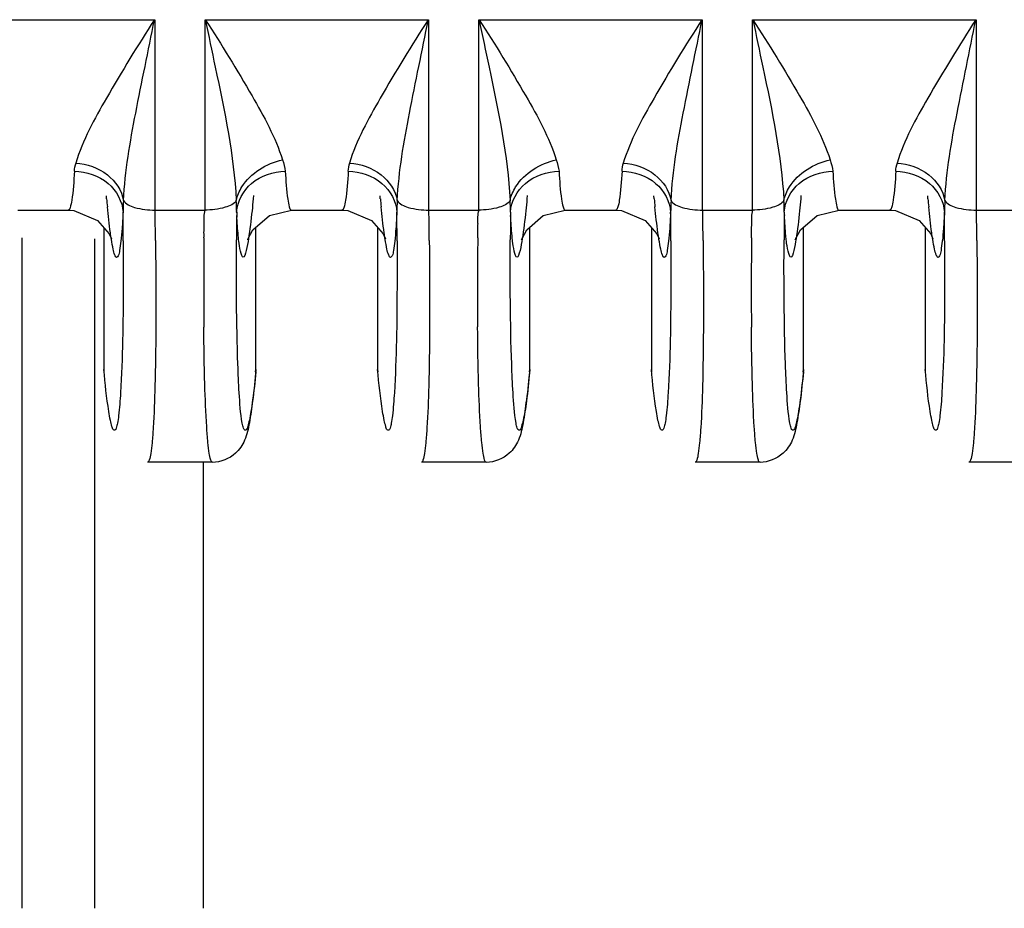
# Model space of a CAD drawing. Units: millimetres. Extents: x -2023 to 1868, y -879 to 1280.
# Drawn here: x -67 to -51, y 858 to 873 of the extents above; entities that cross this region are included whole.
import ezdxf

# ---------------------------------------------------------------- set-up
doc = ezdxf.new("R2010")
doc.units = ezdxf.units.MM
doc.header["$LTSCALE"] = 30.734
doc.layers.add('210755103_ZK_CONTINUOUSLINE', color=7, linetype='CONTINUOUS')
doc.layers.add('210755105_DZ_1_CONTINUOUSLINE', color=7, linetype='CONTINUOUS')

msp = doc.modelspace()

# ---------------------------------------------------------------- linework, layer by layer
at = {"layer": '210755103_ZK_CONTINUOUSLINE', "color": 7}
for p, q in [((-67.117, 869.189), (-67.117, 858.173)), ((-65.917, 858.173), (-65.917, 869.176))]:
    msp.add_line(p, q, dxfattribs=at)
msp.add_open_spline([(-64.129, 858.175), (-64.129, 860.618), (-64.129, 863.061), (-64.128, 865.504)], degree=3, dxfattribs=at)
at = {"layer": '210755105_DZ_1_CONTINUOUSLINE', "color": 7}
for p, q in [((-68.604, 872.776), (-64.931, 872.776)), ((-64.931, 872.776), (-64.931, 869.648)), ((-64.104, 872.776), (-60.431, 872.776)), ((-64.104, 869.648), (-64.104, 872.776)), ((-60.431, 872.776), (-60.431, 869.648)), ((-59.604, 872.776), (-55.931, 872.776)), ((-59.604, 869.648), (-59.604, 872.776)), ((-55.931, 872.776), (-55.931, 869.648)), ((-55.104, 872.776), (-51.431, 872.776)), ((-55.104, 869.648), (-55.104, 872.776)), ((-51.431, 872.776), (-51.431, 869.648)), ((-65.723, 869.831), (-65.725, 869.884)), ((-63.309, 869.886), (-63.312, 869.831)), ((-61.223, 869.831), (-61.225, 869.884)), ((-58.809, 869.886), (-58.812, 869.831)), ((-56.723, 869.831), (-56.725, 869.884)), ((-54.309, 869.886), (-54.312, 869.831)), ((-52.223, 869.831), (-52.225, 869.884)), ((-67.183, 869.645), (-66.353, 869.645)), ((-64.931, 869.648), (-64.104, 869.648)), ((-62.683, 869.645), (-61.853, 869.645)), ((-60.431, 869.648), (-59.604, 869.648)), ((-58.183, 869.645), (-57.353, 869.645)), ((-55.931, 869.648), (-55.104, 869.648)), ((-53.683, 869.645), (-52.853, 869.645)), ((-51.431, 869.648), (-50.604, 869.648)), ((-65.767, 869.36), (-65.767, 867.025)), ((-63.267, 867.025), (-63.267, 869.363)), ((-61.267, 869.36), (-61.267, 867.025)), ((-58.767, 867.025), (-58.767, 869.363)), ((-56.767, 869.36), (-56.767, 867.025)), ((-54.267, 867.025), (-54.267, 869.363)), ((-52.267, 869.36), (-52.267, 867.025)), ((-65.677, 869.256), (-65.639, 869.176)), ((-61.177, 869.256), (-61.139, 869.176)), ((-56.677, 869.256), (-56.639, 869.176)), ((-52.177, 869.256), (-52.139, 869.176)), ((-65.767, 867.025), (-65.765, 866.989)), ((-63.272, 866.99), (-63.267, 867.025)), ((-61.267, 867.025), (-61.265, 866.989)), ((-58.772, 866.99), (-58.767, 867.025)), ((-56.767, 867.025), (-56.765, 866.989)), ((-54.272, 866.99), (-54.267, 867.025)), ((-52.267, 867.025), (-52.265, 866.989)), ((-65.048, 865.502), (-65.048, 865.502)), ((-63.982, 865.502), (-65.048, 865.502)), ((-60.548, 865.502), (-60.548, 865.502)), ((-59.482, 865.502), (-60.548, 865.502)), ((-56.048, 865.502), (-56.048, 865.502)), ((-54.982, 865.502), (-56.048, 865.502)), ((-51.548, 865.502), (-51.548, 865.502)), ((-50.482, 865.502), (-51.548, 865.502))]:
    msp.add_line(p, q, dxfattribs=at)
for points in [[(-66.353, 869.645), (-66.258, 869.639), (-65.869, 869.478), (-65.677, 869.256)], [(-63.396, 869.189), (-63.403, 869.156), (-63.399, 869.168), (-63.316, 869.321), (-63.045, 869.556), (-62.683, 869.645)], [(-61.853, 869.645), (-61.758, 869.639), (-61.369, 869.478), (-61.177, 869.256)], [(-58.896, 869.189), (-58.903, 869.156), (-58.899, 869.168), (-58.816, 869.321), (-58.545, 869.556), (-58.183, 869.645)], [(-57.353, 869.645), (-57.258, 869.639), (-56.869, 869.478), (-56.677, 869.256)], [(-54.396, 869.189), (-54.403, 869.156), (-54.399, 869.168), (-54.316, 869.321), (-54.045, 869.556), (-53.683, 869.645)], [(-52.853, 869.645), (-52.758, 869.639), (-52.369, 869.478), (-52.177, 869.256)]]:
    msp.add_lwpolyline(points, dxfattribs=at)
for centre, radius, start, end in [((-43.602, 871.966), 22.223, 185.5135, 185.8562), ((-61.214, 869.568), 4.237, 176.769, 179.4268), ((-67.819, 869.569), 4.236, 0.5693, 3.2298), ((-39.102, 871.966), 22.223, 185.5135, 185.8562), ((-56.714, 869.568), 4.237, 176.769, 179.4268), ((-63.319, 869.569), 4.236, 0.5693, 3.2298), ((-34.602, 871.966), 22.223, 185.5135, 185.8562), ((-52.214, 869.568), 4.237, 176.769, 179.4268), ((-58.819, 869.569), 4.236, 0.5693, 3.2298), ((-30.102, 871.966), 22.223, 185.5135, 185.8562), ((-47.714, 869.568), 4.237, 176.769, 179.4268), ((-163.154, 868.755), 97.707, 0.22732, 0.50164), ((-179.746, 867.818), 114.836, 0.66306, 0.91273), ((34.236, 868.754), 97.823, 179.49827, 179.76472), ((-48.087, 870.399), 15.517, 182.9133, 183.111), ((-158.654, 868.755), 97.707, 0.22732, 0.50164), ((-175.246, 867.818), 114.836, 0.66306, 0.91273), ((38.736, 868.754), 97.823, 179.49827, 179.76472), ((-43.587, 870.399), 15.517, 182.9133, 183.111), ((-154.154, 868.755), 97.707, 0.22732, 0.50164), ((-170.746, 867.818), 114.836, 0.66306, 0.91273), ((43.236, 868.754), 97.823, 179.49827, 179.76472), ((-39.087, 870.399), 15.517, 182.9133, 183.111), ((-149.654, 868.755), 97.707, 0.22732, 0.50164), ((-166.246, 867.818), 114.836, 0.66306, 0.91273), ((17.34, 868.347), 81.466, 179.40682, 180.43754), ((21.882, 868.347), 81.508, 179.40622, 180.43657), ((26.34, 868.347), 81.466, 179.40682, 180.43754)]:
    msp.add_arc(centre, radius, start, end, dxfattribs=at)
for points, knots in [([(-64.936, 872.776), (-65.209, 872.353), (-65.676, 871.591), (-66.114, 870.796), (-66.23, 870.42)], [0, 0, 0, 0, 0.561092, 1, 1, 1, 1]), ([(-65.444, 869.807), (-65.42, 870.288), (-65.244, 871.282), (-65.036, 872.263), (-64.936, 872.776)], [0, 0, 0, 0, 0.479851, 1, 1, 1, 1]), ([(-64.099, 872.776), (-63.832, 872.365), (-63.376, 871.62), (-62.947, 870.843), (-62.831, 870.473)], [0, 0, 0, 0, 0.557932, 1, 1, 1, 1]), ([(-64.099, 872.776), (-64.046, 872.516), (-63.837, 871.535), (-63.63, 870.546), (-63.59, 869.807)], [0, 0, 0, 0, 0.263712, 1, 1, 1, 1]), ([(-60.436, 872.776), (-60.709, 872.353), (-61.176, 871.591), (-61.614, 870.796), (-61.73, 870.42)], [0, 0, 0, 0, 0.561092, 1, 1, 1, 1]), ([(-60.944, 869.807), (-60.92, 870.288), (-60.744, 871.282), (-60.536, 872.263), (-60.436, 872.776)], [0, 0, 0, 0, 0.479851, 1, 1, 1, 1]), ([(-59.599, 872.776), (-59.332, 872.365), (-58.876, 871.62), (-58.447, 870.843), (-58.331, 870.473)], [0, 0, 0, 0, 0.557932, 1, 1, 1, 1]), ([(-59.599, 872.776), (-59.546, 872.516), (-59.337, 871.535), (-59.13, 870.546), (-59.09, 869.807)], [0, 0, 0, 0, 0.263712, 1, 1, 1, 1]), ([(-55.936, 872.776), (-56.209, 872.353), (-56.676, 871.591), (-57.114, 870.796), (-57.23, 870.42)], [0, 0, 0, 0, 0.561092, 1, 1, 1, 1]), ([(-56.444, 869.807), (-56.42, 870.288), (-56.244, 871.282), (-56.036, 872.263), (-55.936, 872.776)], [0, 0, 0, 0, 0.479851, 1, 1, 1, 1]), ([(-55.099, 872.776), (-54.832, 872.365), (-54.376, 871.62), (-53.947, 870.843), (-53.831, 870.473)], [0, 0, 0, 0, 0.557932, 1, 1, 1, 1]), ([(-55.099, 872.776), (-55.046, 872.516), (-54.837, 871.535), (-54.63, 870.546), (-54.59, 869.807)], [0, 0, 0, 0, 0.263712, 1, 1, 1, 1]), ([(-51.436, 872.776), (-51.709, 872.353), (-52.176, 871.591), (-52.614, 870.796), (-52.73, 870.42)], [0, 0, 0, 0, 0.561092, 1, 1, 1, 1]), ([(-51.944, 869.807), (-51.92, 870.288), (-51.744, 871.282), (-51.536, 872.263), (-51.436, 872.776)], [0, 0, 0, 0, 0.479851, 1, 1, 1, 1]), ([(-66.23, 870.42), (-66.045, 870.41), (-65.691, 870.289), (-65.474, 869.97), (-65.444, 869.807)], [0, 0, 0, 0, 0.528687, 1, 1, 1, 1]), ([(-63.59, 869.807), (-63.574, 869.885), (-63.432, 870.21), (-63.093, 870.416), (-62.831, 870.473)], [0, 0, 0, 0, 0.229947, 1, 1, 1, 1]), ([(-61.73, 870.42), (-61.545, 870.41), (-61.191, 870.289), (-60.974, 869.97), (-60.944, 869.807)], [0, 0, 0, 0, 0.528687, 1, 1, 1, 1]), ([(-59.09, 869.807), (-59.074, 869.885), (-58.932, 870.21), (-58.593, 870.416), (-58.331, 870.473)], [0, 0, 0, 0, 0.229947, 1, 1, 1, 1]), ([(-57.23, 870.42), (-57.045, 870.41), (-56.691, 870.289), (-56.474, 869.97), (-56.444, 869.807)], [0, 0, 0, 0, 0.528687, 1, 1, 1, 1]), ([(-54.59, 869.807), (-54.574, 869.885), (-54.432, 870.21), (-54.093, 870.416), (-53.831, 870.473)], [0, 0, 0, 0, 0.229947, 1, 1, 1, 1]), ([(-52.73, 870.42), (-52.545, 870.41), (-52.191, 870.289), (-51.974, 869.97), (-51.944, 869.807)], [0, 0, 0, 0, 0.528687, 1, 1, 1, 1]), ([(-66.25, 870.285), (-66.259, 870.125), (-66.275, 869.909), (-66.31, 869.718), (-66.336, 869.645), (-66.353, 869.645)], [0, 0, 0, 0, 0.731067, 0.921741, 1, 1, 1, 1]), ([(-66.25, 870.285), (-66.054, 870.282), (-65.665, 870.158), (-65.46, 869.789), (-65.451, 869.61)], [0, 0, 0, 0, 0.523229, 1, 1, 1, 1]), ([(-63.584, 869.611), (-63.574, 869.789), (-63.37, 870.158), (-62.981, 870.283), (-62.785, 870.285)], [0, 0, 0, 0, 0.476791, 1, 1, 1, 1]), ([(-62.785, 870.285), (-62.776, 870.131), (-62.765, 869.927), (-62.726, 869.725), (-62.707, 869.655), (-62.689, 869.646)], [0, 0, 0, 0, 0.710462, 0.908025, 1, 1, 1, 1]), ([(-61.75, 870.285), (-61.759, 870.125), (-61.775, 869.909), (-61.81, 869.718), (-61.836, 869.645), (-61.853, 869.645)], [0, 0, 0, 0, 0.731067, 0.921741, 1, 1, 1, 1]), ([(-61.75, 870.285), (-61.554, 870.282), (-61.165, 870.158), (-60.96, 869.789), (-60.951, 869.61)], [0, 0, 0, 0, 0.523229, 1, 1, 1, 1]), ([(-59.084, 869.611), (-59.074, 869.789), (-58.87, 870.158), (-58.481, 870.283), (-58.285, 870.285)], [0, 0, 0, 0, 0.476791, 1, 1, 1, 1]), ([(-58.285, 870.285), (-58.276, 870.131), (-58.265, 869.927), (-58.226, 869.725), (-58.207, 869.655), (-58.189, 869.646)], [0, 0, 0, 0, 0.710462, 0.908025, 1, 1, 1, 1]), ([(-57.25, 870.285), (-57.259, 870.125), (-57.275, 869.909), (-57.31, 869.718), (-57.336, 869.645), (-57.353, 869.645)], [0, 0, 0, 0, 0.731067, 0.921741, 1, 1, 1, 1]), ([(-57.25, 870.285), (-57.054, 870.282), (-56.665, 870.158), (-56.46, 869.789), (-56.451, 869.61)], [0, 0, 0, 0, 0.523229, 1, 1, 1, 1]), ([(-54.584, 869.611), (-54.574, 869.789), (-54.37, 870.158), (-53.981, 870.283), (-53.785, 870.285)], [0, 0, 0, 0, 0.476791, 1, 1, 1, 1]), ([(-53.785, 870.285), (-53.776, 870.131), (-53.765, 869.927), (-53.726, 869.725), (-53.707, 869.655), (-53.689, 869.646)], [0, 0, 0, 0, 0.710462, 0.908025, 1, 1, 1, 1]), ([(-52.75, 870.285), (-52.759, 870.125), (-52.775, 869.909), (-52.81, 869.718), (-52.836, 869.645), (-52.853, 869.645)], [0, 0, 0, 0, 0.731067, 0.921741, 1, 1, 1, 1]), ([(-52.75, 870.285), (-52.554, 870.282), (-52.165, 870.158), (-51.96, 869.789), (-51.951, 869.61)], [0, 0, 0, 0, 0.523229, 1, 1, 1, 1]), ([(-65.643, 869.165), (-65.649, 869.201), (-65.675, 869.379), (-65.695, 869.557), (-65.709, 869.699)], [0, 0, 0, 0, 0.206936, 1, 1, 1, 1]), ([(-65.444, 869.807), (-65.412, 869.743), (-65.215, 869.666), (-65.039, 869.648), (-64.925, 869.648)], [0, 0, 0, 0, 0.387025, 1, 1, 1, 1]), ([(-63.59, 869.807), (-63.623, 869.744), (-63.819, 869.666), (-63.996, 869.648), (-64.109, 869.648)], [0, 0, 0, 0, 0.385816, 1, 1, 1, 1]), ([(-63.312, 869.831), (-63.318, 869.766), (-63.34, 869.546), (-63.366, 869.327), (-63.39, 869.174)], [0, 0, 0, 0, 0.296794, 1, 1, 1, 1]), ([(-61.143, 869.165), (-61.149, 869.201), (-61.175, 869.379), (-61.195, 869.557), (-61.209, 869.699)], [0, 0, 0, 0, 0.206936, 1, 1, 1, 1]), ([(-60.944, 869.807), (-60.912, 869.743), (-60.715, 869.666), (-60.539, 869.648), (-60.425, 869.648)], [0, 0, 0, 0, 0.387025, 1, 1, 1, 1]), ([(-59.09, 869.807), (-59.123, 869.744), (-59.319, 869.666), (-59.496, 869.648), (-59.609, 869.648)], [0, 0, 0, 0, 0.385816, 1, 1, 1, 1]), ([(-58.812, 869.831), (-58.818, 869.766), (-58.84, 869.546), (-58.866, 869.327), (-58.89, 869.174)], [0, 0, 0, 0, 0.296794, 1, 1, 1, 1]), ([(-56.643, 869.165), (-56.649, 869.201), (-56.675, 869.379), (-56.695, 869.557), (-56.709, 869.699)], [0, 0, 0, 0, 0.206936, 1, 1, 1, 1]), ([(-56.444, 869.807), (-56.412, 869.743), (-56.215, 869.666), (-56.039, 869.648), (-55.925, 869.648)], [0, 0, 0, 0, 0.387025, 1, 1, 1, 1]), ([(-54.59, 869.807), (-54.623, 869.744), (-54.819, 869.666), (-54.996, 869.648), (-55.109, 869.648)], [0, 0, 0, 0, 0.385816, 1, 1, 1, 1]), ([(-54.312, 869.831), (-54.318, 869.766), (-54.34, 869.546), (-54.366, 869.327), (-54.39, 869.174)], [0, 0, 0, 0, 0.296794, 1, 1, 1, 1]), ([(-52.143, 869.165), (-52.149, 869.201), (-52.175, 869.379), (-52.195, 869.557), (-52.209, 869.699)], [0, 0, 0, 0, 0.206936, 1, 1, 1, 1]), ([(-51.944, 869.807), (-51.912, 869.743), (-51.715, 869.666), (-51.539, 869.648), (-51.425, 869.648)], [0, 0, 0, 0, 0.387025, 1, 1, 1, 1]), ([(-65.451, 869.611), (-65.455, 869.522), (-65.466, 869.363), (-65.48, 869.155), (-65.507, 869.001), (-65.513, 868.915), (-65.56, 868.854), (-65.598, 868.932), (-65.617, 869.018), (-65.635, 869.111), (-65.643, 869.165)], [0, 0, 0, 0, 0.248193, 0.446569, 0.589528, 0.674759, 0.708575, 0.751205, 0.846972, 1, 1, 1, 1]), ([(-63.549, 869.136), (-63.552, 869.166), (-63.566, 869.306), (-63.575, 869.446), (-63.581, 869.557)], [0, 0, 0, 0, 0.210005, 1, 1, 1, 1]), ([(-60.951, 869.611), (-60.955, 869.522), (-60.966, 869.363), (-60.98, 869.155), (-61.007, 869.001), (-61.013, 868.915), (-61.06, 868.854), (-61.098, 868.932), (-61.117, 869.018), (-61.135, 869.111), (-61.143, 869.165)], [0, 0, 0, 0, 0.248193, 0.446569, 0.589528, 0.674759, 0.708575, 0.751205, 0.846972, 1, 1, 1, 1]), ([(-59.049, 869.136), (-59.052, 869.166), (-59.066, 869.306), (-59.075, 869.446), (-59.081, 869.557)], [0, 0, 0, 0, 0.210005, 1, 1, 1, 1]), ([(-56.451, 869.611), (-56.455, 869.522), (-56.466, 869.363), (-56.48, 869.155), (-56.507, 869.001), (-56.513, 868.915), (-56.56, 868.854), (-56.598, 868.932), (-56.617, 869.018), (-56.635, 869.111), (-56.643, 869.165)], [0, 0, 0, 0, 0.248193, 0.446569, 0.589528, 0.674759, 0.708575, 0.751205, 0.846972, 1, 1, 1, 1]), ([(-54.549, 869.136), (-54.552, 869.166), (-54.566, 869.306), (-54.575, 869.446), (-54.581, 869.557)], [0, 0, 0, 0, 0.210005, 1, 1, 1, 1]), ([(-51.951, 869.611), (-51.955, 869.522), (-51.966, 869.363), (-51.98, 869.155), (-52.007, 869.001), (-52.013, 868.915), (-52.06, 868.854), (-52.098, 868.932), (-52.117, 869.018), (-52.135, 869.111), (-52.143, 869.165)], [0, 0, 0, 0, 0.248193, 0.446569, 0.589528, 0.674759, 0.708575, 0.751205, 0.846972, 1, 1, 1, 1]), ([(-65.448, 869.143), (-65.447, 868.887), (-65.448, 868.054), (-65.457, 867.221), (-65.492, 866.646)], [0, 0, 0, 0, 0.307338, 1, 1, 1, 1]), ([(-64.918, 869.147), (-64.917, 869.017), (-64.912, 868.526), (-64.911, 868.036), (-64.913, 867.676)], [0, 0, 0, 0, 0.266318, 1, 1, 1, 1]), ([(-63.542, 866.646), (-63.552, 866.802), (-63.587, 867.638), (-63.59, 868.475), (-63.587, 869.156)], [0, 0, 0, 0, 0.186633, 1, 1, 1, 1]), ([(-63.39, 869.174), (-63.406, 869.07), (-63.473, 868.685), (-63.539, 869.045), (-63.549, 869.136)], [0, 0, 0, 0, 0.534558, 1, 1, 1, 1]), ([(-60.948, 869.143), (-60.947, 868.887), (-60.948, 868.054), (-60.957, 867.221), (-60.992, 866.646)], [0, 0, 0, 0, 0.307338, 1, 1, 1, 1]), ([(-60.418, 869.147), (-60.417, 869.017), (-60.412, 868.526), (-60.411, 868.036), (-60.413, 867.676)], [0, 0, 0, 0, 0.266318, 1, 1, 1, 1]), ([(-59.042, 866.646), (-59.052, 866.802), (-59.087, 867.638), (-59.09, 868.475), (-59.087, 869.156)], [0, 0, 0, 0, 0.186633, 1, 1, 1, 1]), ([(-58.89, 869.174), (-58.906, 869.07), (-58.973, 868.685), (-59.039, 869.045), (-59.049, 869.136)], [0, 0, 0, 0, 0.534558, 1, 1, 1, 1]), ([(-56.448, 869.143), (-56.447, 868.887), (-56.448, 868.054), (-56.457, 867.221), (-56.492, 866.646)], [0, 0, 0, 0, 0.307338, 1, 1, 1, 1]), ([(-55.918, 869.147), (-55.917, 869.017), (-55.912, 868.526), (-55.911, 868.036), (-55.913, 867.676)], [0, 0, 0, 0, 0.266318, 1, 1, 1, 1]), ([(-54.542, 866.646), (-54.552, 866.802), (-54.587, 867.638), (-54.59, 868.475), (-54.587, 869.156)], [0, 0, 0, 0, 0.186633, 1, 1, 1, 1]), ([(-54.39, 869.174), (-54.406, 869.07), (-54.473, 868.685), (-54.539, 869.045), (-54.549, 869.136)], [0, 0, 0, 0, 0.534558, 1, 1, 1, 1]), ([(-51.948, 869.143), (-51.947, 868.887), (-51.948, 868.054), (-51.957, 867.221), (-51.992, 866.646)], [0, 0, 0, 0, 0.307338, 1, 1, 1, 1]), ([(-51.418, 869.147), (-51.417, 869.017), (-51.412, 868.526), (-51.411, 868.036), (-51.413, 867.676)], [0, 0, 0, 0, 0.266318, 1, 1, 1, 1]), ([(-64.913, 867.676), (-64.915, 867.37), (-64.922, 866.835), (-64.945, 866.215), (-64.971, 865.849), (-64.993, 865.663), (-65.011, 865.567), (-65.033, 865.502), (-65.048, 865.502)], [0, 0, 0, 0, 0.420185, 0.733979, 0.846772, 0.928787, 0.979364, 1, 1, 1, 1]), ([(-63.982, 865.502), (-63.997, 865.502), (-64.019, 865.569), (-64.038, 865.666), (-64.06, 865.856), (-64.088, 866.231), (-64.113, 866.866), (-64.121, 867.412), (-64.123, 867.725)], [0, 0, 0, 0, 0.020373, 0.070688, 0.15278, 0.265977, 0.580153, 1, 1, 1, 1]), ([(-60.413, 867.676), (-60.415, 867.37), (-60.422, 866.835), (-60.445, 866.215), (-60.471, 865.849), (-60.493, 865.663), (-60.511, 865.567), (-60.533, 865.502), (-60.548, 865.502)], [0, 0, 0, 0, 0.420185, 0.733979, 0.846772, 0.928787, 0.979364, 1, 1, 1, 1]), ([(-59.482, 865.502), (-59.497, 865.502), (-59.519, 865.569), (-59.538, 865.666), (-59.56, 865.856), (-59.588, 866.231), (-59.613, 866.866), (-59.621, 867.413), (-59.623, 867.726)], [0, 0, 0, 0, 0.020372, 0.070688, 0.152781, 0.26598, 0.580157, 1, 1, 1, 1]), ([(-55.913, 867.676), (-55.915, 867.37), (-55.922, 866.835), (-55.945, 866.215), (-55.971, 865.849), (-55.993, 865.663), (-56.011, 865.567), (-56.033, 865.502), (-56.048, 865.502)], [0, 0, 0, 0, 0.420185, 0.733979, 0.846772, 0.928787, 0.979364, 1, 1, 1, 1]), ([(-54.982, 865.502), (-54.997, 865.502), (-55.019, 865.569), (-55.038, 865.666), (-55.06, 865.856), (-55.088, 866.231), (-55.113, 866.866), (-55.121, 867.412), (-55.123, 867.725)], [0, 0, 0, 0, 0.020373, 0.070688, 0.15278, 0.265977, 0.580153, 1, 1, 1, 1]), ([(-51.413, 867.676), (-51.415, 867.37), (-51.422, 866.835), (-51.445, 866.215), (-51.471, 865.849), (-51.493, 865.663), (-51.511, 865.567), (-51.533, 865.502), (-51.548, 865.502)], [0, 0, 0, 0, 0.420185, 0.733979, 0.846772, 0.928787, 0.979364, 1, 1, 1, 1]), ([(-65.659, 866.192), (-65.669, 866.24), (-65.717, 866.516), (-65.745, 866.795), (-65.767, 867.025)], [0, 0, 0, 0, 0.175645, 1, 1, 1, 1]), ([(-63.269, 866.989), (-63.284, 866.829), (-63.313, 866.549), (-63.368, 866.174), (-63.432, 865.87), (-63.615, 865.595), (-63.846, 865.502), (-63.982, 865.501)], [0, 0, 0, 0, 0.26686, 0.466335, 0.630413, 0.775808, 1, 1, 1, 1]), ([(-63.267, 867.025), (-63.283, 866.859), (-63.306, 866.629), (-63.347, 866.353), (-63.369, 866.207), (-63.399, 866.108), (-63.41, 866.044), (-63.457, 866.018), (-63.466, 866.05), (-63.471, 866.064)], [0, 0, 0, 0, 0.468161, 0.645899, 0.783804, 0.880665, 0.93716, 0.960878, 1, 1, 1, 1]), ([(-61.159, 866.192), (-61.169, 866.24), (-61.217, 866.516), (-61.245, 866.795), (-61.267, 867.025)], [0, 0, 0, 0, 0.175645, 1, 1, 1, 1]), ([(-58.769, 866.989), (-58.784, 866.829), (-58.813, 866.549), (-58.868, 866.174), (-58.932, 865.87), (-59.115, 865.595), (-59.346, 865.502), (-59.482, 865.501)], [0, 0, 0, 0, 0.26686, 0.466334, 0.630413, 0.775808, 1, 1, 1, 1]), ([(-58.767, 867.025), (-58.783, 866.859), (-58.806, 866.629), (-58.847, 866.353), (-58.869, 866.207), (-58.899, 866.108), (-58.91, 866.044), (-58.957, 866.018), (-58.966, 866.05), (-58.971, 866.064)], [0, 0, 0, 0, 0.468161, 0.645899, 0.783804, 0.880665, 0.93716, 0.960878, 1, 1, 1, 1]), ([(-56.659, 866.192), (-56.669, 866.24), (-56.717, 866.516), (-56.745, 866.795), (-56.767, 867.025)], [0, 0, 0, 0, 0.175645, 1, 1, 1, 1]), ([(-54.269, 866.989), (-54.284, 866.829), (-54.313, 866.549), (-54.368, 866.174), (-54.432, 865.87), (-54.615, 865.595), (-54.846, 865.502), (-54.982, 865.501)], [0, 0, 0, 0, 0.26686, 0.466335, 0.630413, 0.775808, 1, 1, 1, 1]), ([(-54.267, 867.025), (-54.283, 866.859), (-54.306, 866.629), (-54.347, 866.353), (-54.369, 866.207), (-54.399, 866.108), (-54.41, 866.044), (-54.457, 866.018), (-54.466, 866.05), (-54.471, 866.064)], [0, 0, 0, 0, 0.468161, 0.645899, 0.783804, 0.880665, 0.93716, 0.960878, 1, 1, 1, 1]), ([(-52.159, 866.192), (-52.169, 866.24), (-52.217, 866.516), (-52.245, 866.795), (-52.267, 867.025)], [0, 0, 0, 0, 0.175645, 1, 1, 1, 1]), ([(-65.492, 866.646), (-65.5, 866.52), (-65.512, 866.356), (-65.539, 866.154), (-65.557, 866.083), (-65.577, 866.019), (-65.624, 866.043), (-65.635, 866.108), (-65.652, 866.159), (-65.659, 866.192)], [0, 0, 0, 0, 0.463291, 0.617467, 0.718993, 0.769891, 0.800789, 0.874189, 1, 1, 1, 1]), ([(-63.471, 866.064), (-63.481, 866.09), (-63.521, 866.282), (-63.532, 866.478), (-63.542, 866.646)], [0, 0, 0, 0, 0.14144, 1, 1, 1, 1]), ([(-60.992, 866.646), (-61, 866.52), (-61.012, 866.356), (-61.039, 866.154), (-61.057, 866.083), (-61.077, 866.019), (-61.124, 866.043), (-61.135, 866.108), (-61.152, 866.159), (-61.159, 866.192)], [0, 0, 0, 0, 0.463291, 0.617467, 0.718993, 0.769891, 0.800789, 0.874189, 1, 1, 1, 1]), ([(-58.971, 866.064), (-58.981, 866.09), (-59.021, 866.282), (-59.032, 866.478), (-59.042, 866.646)], [0, 0, 0, 0, 0.14144, 1, 1, 1, 1]), ([(-56.492, 866.646), (-56.5, 866.52), (-56.512, 866.356), (-56.539, 866.154), (-56.557, 866.083), (-56.577, 866.019), (-56.624, 866.043), (-56.635, 866.108), (-56.652, 866.159), (-56.659, 866.192)], [0, 0, 0, 0, 0.463291, 0.617467, 0.718993, 0.769891, 0.800789, 0.874189, 1, 1, 1, 1]), ([(-54.471, 866.064), (-54.481, 866.09), (-54.521, 866.282), (-54.532, 866.478), (-54.542, 866.646)], [0, 0, 0, 0, 0.14144, 1, 1, 1, 1]), ([(-51.992, 866.646), (-52, 866.52), (-52.012, 866.356), (-52.039, 866.154), (-52.057, 866.083), (-52.077, 866.019), (-52.124, 866.043), (-52.135, 866.108), (-52.152, 866.159), (-52.159, 866.192)], [0, 0, 0, 0, 0.463291, 0.617467, 0.718993, 0.769891, 0.800789, 0.874189, 1, 1, 1, 1])]:
    msp.add_open_spline(points, degree=3, knots=knots, dxfattribs=at)
for points in [[(-66.25, 870.285), (-66.247, 870.331), (-66.242, 870.379), (-66.224, 870.422)], [(-62.831, 870.473), (-62.812, 870.412), (-62.791, 870.349), (-62.785, 870.285)], [(-61.75, 870.285), (-61.747, 870.331), (-61.742, 870.379), (-61.724, 870.422)], [(-58.331, 870.473), (-58.312, 870.412), (-58.291, 870.349), (-58.285, 870.285)], [(-57.25, 870.285), (-57.247, 870.331), (-57.242, 870.379), (-57.224, 870.422)], [(-53.831, 870.473), (-53.812, 870.412), (-53.791, 870.349), (-53.785, 870.285)], [(-52.75, 870.285), (-52.747, 870.331), (-52.742, 870.379), (-52.724, 870.422)], [(-64.119, 869.425), (-64.118, 869.498), (-64.125, 869.576), (-64.1, 869.645)], [(-59.619, 869.425), (-59.618, 869.499), (-59.625, 869.576), (-59.6, 869.645)], [(-55.119, 869.425), (-55.118, 869.498), (-55.125, 869.576), (-55.1, 869.645)], [(-64.121, 869.191), (-64.12, 869.269), (-64.123, 869.347), (-64.116, 869.425)], [(-59.621, 869.192), (-59.62, 869.27), (-59.623, 869.348), (-59.616, 869.426)], [(-55.121, 869.191), (-55.12, 869.269), (-55.123, 869.347), (-55.116, 869.425)]]:
    msp.add_open_spline(points, degree=3, dxfattribs=at)

doc.saveas('drawing.dxf')
